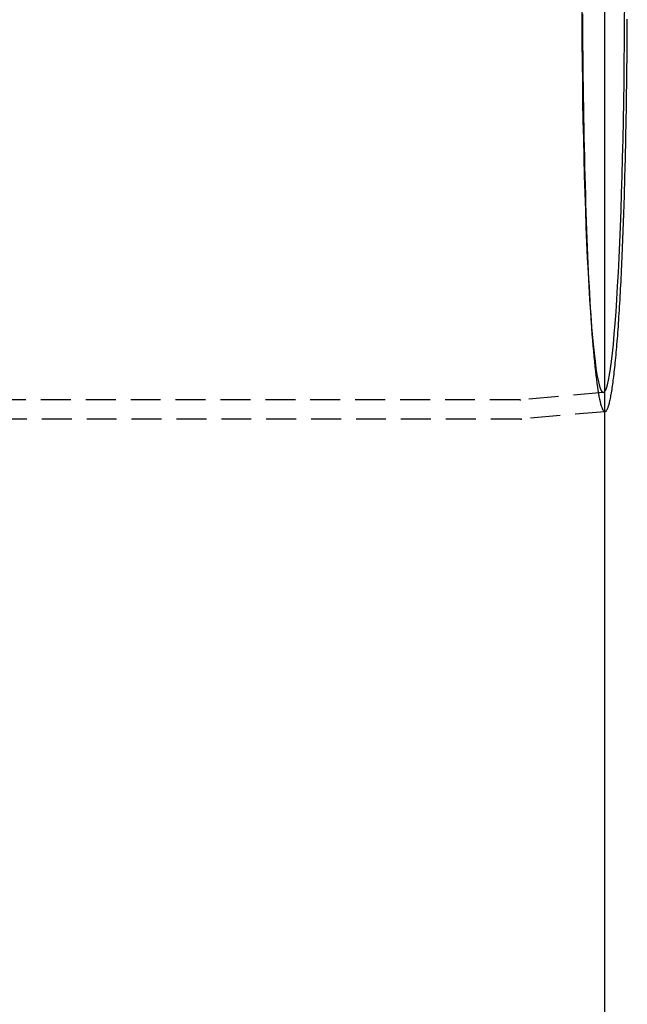
# Model space of a CAD drawing. Extents: x -800 to 252, y -550 to 528.
# Drawn here: x 201 to 252, y -385 to -303 of the extents above; entities that cross this region are included whole.
import ezdxf

# ---------------------------------------------------------------- set-up
doc = ezdxf.new("R2010")
doc.units = 0
doc.header["$LTSCALE"] = 10
doc.linetypes.add('VERDECKT', pattern=[0.375, 0.25, -0.125])
doc.layers.get('0').update_dxf_attribs({"linetype": 'CONTINUOUS'})
doc.layers.add('STEMPEL', color=3, linetype='CONTINUOUS')

# ---------------------------------------------------------------- blocks, each defined once
blk = doc.blocks.new('A$CAEF710C9')
at = {"color": 3, "linetype": 'CONTINUOUS'}
for p, q in [((250, -250), (250, 250)), ((250.00861, -35.8872), (250, -35.88796))]:
    blk.add_line(p, q, dxfattribs=at)
at = {"color": 1, "linetype": 'VERDECKT'}
for p, q in [((248.78562, -27.46001), (248.87491, -28.73631)), ((249.86897, -34.29331), (242.99164, -34.89583)), ((242.89623, -34.9), (51.20852, -34.9)), ((250, -35.88796), (243.06179, -36.49581)), ((242.96599, -36.5), (51.20852, -36.5))]:
    blk.add_line(p, q, dxfattribs=at)
for points in [[(248.127, -2.64775, 0), (248.131, -3.52783, 0), (248.136, -4.40578, 0), (248.142, -5.28106, 0), (248.15, -6.15314, 0), (248.158, -7.02149, 0), (248.168, -7.88559, 0), (248.178, -8.74491, 0), (248.19, -9.59893, 0), (248.203, -10.4471, 0), (248.217, -11.289, 0), (248.232, -12.124, 0), (248.248, -12.9517, 0), (248.266, -13.7716, 0), (248.284, -14.5831, 0), (248.303, -15.3857, 0), (248.323, -16.1791, 0), (248.345, -16.9626, 0), (248.367, -17.7359, 0), (248.391, -18.4984, 0), (248.415, -19.2497, 0), (248.44, -19.9893, 0), (248.466, -20.7169, 0), (248.493, -21.4319, 0), (248.522, -22.1339, 0), (248.551, -22.8224, 0), (248.58, -23.4972, 0), (248.611, -24.1577, 0), (248.643, -24.8036, 0), (248.675, -25.4345, 0), (248.708, -26.0499, 0), (248.742, -26.6496, 0), (248.777, -27.2331, 0), (248.812, -27.8001, 0), (248.848, -28.3503, 0), (248.885, -28.8833, 0), (248.923, -29.3988, 0), (248.961, -29.8964, 0), (249, -30.376, 0), (249.039, -30.8372, 0), (249.079, -31.2797, 0), (249.12, -31.7032, 0), (249.161, -32.1075, 0), (249.203, -32.4924, 0), (249.245, -32.8576, 0), (249.287, -33.2028, 0), (249.33, -33.528, 0), (249.374, -33.8328, 0), (249.417, -34.1172, 0), (249.461, -34.3808, 0), (249.506, -34.6237, 0), (249.551, -34.8455, 0), (249.596, -35.0463, 0), (249.641, -35.2258, 0), (249.686, -35.384, 0), (249.732, -35.5207, 0), (249.778, -35.6359, 0), (249.824, -35.7296, 0), (249.87, -35.8015, 0), (249.916, -35.8518, 0), (249.962, -35.8804, 0), (250.009, -35.8872, 0)], [(248.068, -1.68271, 0), (248.075, -3.36137, 0), (248.085, -5.03193, 0), (248.1, -6.69036, 0), (248.12, -8.33268, 0), (248.143, -9.95493, 0), (248.171, -11.5532, 0), (248.203, -13.1236, 0), (248.238, -14.6624, 0), (248.278, -16.1659, 0), (248.321, -17.6305, 0), (248.368, -19.0525, 0), (248.419, -20.4287, 0), (248.473, -21.7557, 0), (248.531, -23.0302, 0), (248.592, -24.2493, 0), (248.655, -25.4099, 0), (248.722, -26.5094, 0), (248.792, -27.5449, 0), (248.864, -28.5141, 0), (248.938, -29.4147, 0), (249.015, -30.2443, 0), (249.093, -31.0011, 0), (249.174, -31.6832, 0), (249.256, -32.289, 0), (249.34, -32.817, 0), (249.425, -33.2659, 0), (249.511, -33.6347, 0), (249.597, -33.9225, 0), (249.685, -34.1285, 0), (249.773, -34.2524, 0), (249.861, -34.2937, 0), (249.949, -34.2524, 0), (250.037, -34.1285, 0), (250.124, -33.9225, 0), (250.211, -33.6347, 0), (250.297, -33.2659, 0), (250.382, -32.817, 0), (250.465, -32.289, 0), (250.548, -31.6832, 0), (250.628, -31.0011, 0), (250.707, -30.2443, 0), (250.783, -29.4147, 0), (250.858, -28.5141, 0), (250.93, -27.5449, 0), (250.999, -26.5094, 0), (251.066, -25.4099, 0), (251.13, -24.2493, 0), (251.191, -23.0302, 0), (251.248, -21.7557, 0), (251.302, -20.4287, 0), (251.353, -19.0525, 0), (251.4, -17.6305, 0), (251.444, -16.1659, 0), (251.483, -14.6624, 0), (251.519, -13.1236, 0), (251.551, -11.5532, 0), (251.578, -9.95493, 0), (251.602, -8.33268, 0), (251.621, -6.69036, 0), (251.636, -5.03193, 0), (251.647, -3.36137, 0), (251.653, -1.68271, 0)]]:
    blk.add_polyline3d(points, dxfattribs=at)
at = {"color": 3, "linetype": 'CONTINUOUS'}
blk.add_polyline3d([(250.009, -35.8872, 0), (250.032, -35.8825, 0), (250.055, -35.8724, 0), (250.078, -35.857, 0), (250.1, -35.8362, 0), (250.123, -35.81, 0), (250.146, -35.7785, 0), (250.169, -35.7416, 0), (250.192, -35.6993, 0), (250.215, -35.6517, 0), (250.238, -35.5988, 0), (250.261, -35.5405, 0), (250.283, -35.477, 0), (250.306, -35.4081, 0), (250.329, -35.3339, 0), (250.351, -35.2544, 0), (250.374, -35.1696, 0), (250.396, -35.0796, 0), (250.419, -34.9843, 0), (250.441, -34.8838, 0), (250.463, -34.7781, 0), (250.486, -34.6671, 0), (250.508, -34.551, 0), (250.53, -34.4297, 0), (250.552, -34.3032, 0), (250.574, -34.1716, 0), (250.596, -34.0349, 0), (250.617, -33.8931, 0), (250.639, -33.7462, 0), (250.661, -33.5943, 0), (250.682, -33.4373, 0), (250.703, -33.2753, 0), (250.725, -33.1084, 0), (250.746, -32.9365, 0), (250.767, -32.7596, 0), (250.788, -32.5779, 0), (250.809, -32.3912, 0), (250.829, -32.1998, 0), (250.85, -32.0035, 0), (250.87, -31.8024, 0), (250.891, -31.5965, 0), (250.911, -31.386, 0), (250.931, -31.1707, 0), (250.951, -30.9507, 0), (250.97, -30.7261, 0), (250.99, -30.497, 0), (251.009, -30.2632, 0), (251.029, -30.0249, 0), (251.048, -29.7822, 0), (251.067, -29.5349, 0), (251.086, -29.2833, 0), (251.104, -29.0273, 0), (251.123, -28.7669, 0), (251.141, -28.5022, 0), (251.159, -28.2332, 0), (251.177, -27.96, 0), (251.195, -27.6827, 0), (251.213, -27.4011, 0), (251.23, -27.1155, 0), (251.248, -26.8259, 0), (251.265, -26.5322, 0), (251.282, -26.2345, 0), (251.298, -25.9329, 0), (251.315, -25.6274, 0), (251.331, -25.3181, 0), (251.347, -25.005, 0), (251.363, -24.6882, 0), (251.379, -24.3676, 0), (251.394, -24.0434, 0), (251.41, -23.7156, 0), (251.425, -23.3843, 0), (251.44, -23.0494, 0), (251.454, -22.7111, 0), (251.469, -22.3694, 0), (251.483, -22.0244, 0), (251.497, -21.6761, 0), (251.511, -21.3245, 0), (251.524, -20.9697, 0), (251.538, -20.6118, 0), (251.551, -20.2508, 0), (251.563, -19.8867, 0), (251.576, -19.5197, 0), (251.588, -19.1498, 0), (251.601, -18.777, 0), (251.613, -18.4014, 0), (251.624, -18.023, 0), (251.636, -17.6419, 0), (251.647, -17.2582, 0), (251.658, -16.8719, 0), (251.668, -16.4831, 0), (251.679, -16.0918, 0), (251.689, -15.6981, 0), (251.699, -15.3021, 0), (251.709, -14.9037, 0), (251.718, -14.5032, 0), (251.727, -14.1004, 0), (251.736, -13.6956, 0), (251.745, -13.2887, 0), (251.753, -12.8798, 0), (251.761, -12.469, 0), (251.769, -12.0563, 0), (251.777, -11.6418, 0), (251.784, -11.2255, 0), (251.791, -10.8076, 0), (251.798, -10.3881, 0), (251.804, -9.967, 0), (251.811, -9.54442, 0), (251.817, -9.1204, 0), (251.822, -8.69503, 0), (251.828, -8.26835, 0), (251.833, -7.84043, 0), (251.838, -7.41134, 0), (251.842, -6.98114, 0), (251.847, -6.5499, 0), (251.851, -6.11768, 0), (251.854, -5.68453, 0), (251.858, -5.25054, 0), (251.861, -4.81576, 0), (251.864, -4.38026, 0), (251.867, -3.94411, 0), (251.869, -3.50736, 0), (251.871, -3.07009, 0)], dxfattribs=at)
at = {"color": 1}
for points in [[(242.896, -34.9, 0), (242.896, -34.9, 0), (242.897, -34.9, 0), (242.897, -34.9, 0), (242.897, -34.9, 0), (242.897, -34.9, 0), (242.898, -34.9, 0), (242.898, -34.9, 0), (242.898, -34.9, 0), (242.898, -34.9, 0), (242.899, -34.9, 0), (242.899, -34.9, 0), (242.899, -34.9, 0), (242.899, -34.9, 0), (242.9, -34.9, 0), (242.9, -34.9, 0), (242.9, -34.9, 0), (242.9, -34.9, 0), (242.901, -34.9, 0), (242.901, -34.9, 0), (242.901, -34.9, 0), (242.901, -34.9, 0), (242.902, -34.9, 0), (242.902, -34.9, 0), (242.902, -34.9, 0), (242.902, -34.9, 0), (242.903, -34.9, 0), (242.903, -34.9, 0), (242.903, -34.9, 0), (242.903, -34.9, 0), (242.904, -34.9, 0), (242.904, -34.9, 0), (242.904, -34.9, 0), (242.904, -34.9, 0), (242.905, -34.9, 0), (242.905, -34.9, 0), (242.905, -34.9, 0), (242.905, -34.9, 0), (242.906, -34.9, 0), (242.906, -34.9, 0), (242.906, -34.9, 0), (242.906, -34.9, 0), (242.907, -34.8999, 0), (242.907, -34.8999, 0), (242.907, -34.8999, 0), (242.907, -34.8999, 0), (242.908, -34.8999, 0), (242.908, -34.8999, 0), (242.908, -34.8999, 0), (242.908, -34.8999, 0), (242.909, -34.8999, 0), (242.909, -34.8999, 0), (242.909, -34.8999, 0), (242.909, -34.8999, 0), (242.91, -34.8999, 0), (242.91, -34.8999, 0), (242.91, -34.8999, 0), (242.91, -34.8999, 0), (242.911, -34.8999, 0), (242.911, -34.8999, 0), (242.911, -34.8999, 0), (242.911, -34.8999, 0), (242.912, -34.8999, 0), (242.912, -34.8999, 0), (242.912, -34.8999, 0), (242.912, -34.8999, 0), (242.913, -34.8999, 0), (242.913, -34.8999, 0), (242.913, -34.8999, 0), (242.913, -34.8999, 0), (242.914, -34.8999, 0), (242.914, -34.8999, 0), (242.914, -34.8999, 0), (242.914, -34.8998, 0), (242.915, -34.8998, 0), (242.915, -34.8998, 0), (242.915, -34.8998, 0), (242.915, -34.8998, 0), (242.916, -34.8998, 0), (242.916, -34.8998, 0), (242.916, -34.8998, 0), (242.916, -34.8998, 0), (242.917, -34.8998, 0), (242.917, -34.8998, 0), (242.917, -34.8998, 0), (242.917, -34.8998, 0), (242.918, -34.8998, 0), (242.918, -34.8998, 0), (242.918, -34.8998, 0), (242.918, -34.8998, 0), (242.919, -34.8998, 0), (242.919, -34.8998, 0), (242.919, -34.8998, 0), (242.919, -34.8998, 0), (242.92, -34.8997, 0), (242.92, -34.8997, 0), (242.92, -34.8997, 0), (242.92, -34.8997, 0), (242.921, -34.8997, 0), (242.921, -34.8997, 0), (242.921, -34.8997, 0), (242.921, -34.8997, 0), (242.922, -34.8997, 0), (242.922, -34.8997, 0), (242.922, -34.8997, 0), (242.922, -34.8997, 0), (242.923, -34.8997, 0), (242.923, -34.8997, 0), (242.923, -34.8997, 0), (242.923, -34.8997, 0), (242.924, -34.8997, 0), (242.924, -34.8996, 0), (242.924, -34.8996, 0), (242.924, -34.8996, 0), (242.925, -34.8996, 0), (242.925, -34.8996, 0), (242.925, -34.8996, 0), (242.925, -34.8996, 0), (242.926, -34.8996, 0), (242.926, -34.8996, 0), (242.926, -34.8996, 0), (242.926, -34.8996, 0), (242.927, -34.8996, 0), (242.927, -34.8996, 0), (242.927, -34.8996, 0), (242.927, -34.8996, 0), (242.928, -34.8995, 0), (242.928, -34.8995, 0), (242.928, -34.8995, 0), (242.928, -34.8995, 0), (242.929, -34.8995, 0), (242.929, -34.8995, 0), (242.929, -34.8995, 0), (242.929, -34.8995, 0), (242.93, -34.8995, 0), (242.93, -34.8995, 0), (242.93, -34.8995, 0), (242.93, -34.8995, 0), (242.931, -34.8995, 0), (242.931, -34.8994, 0), (242.931, -34.8994, 0), (242.931, -34.8994, 0), (242.932, -34.8994, 0), (242.932, -34.8994, 0), (242.932, -34.8994, 0), (242.932, -34.8994, 0), (242.933, -34.8994, 0), (242.933, -34.8994, 0), (242.933, -34.8994, 0), (242.933, -34.8994, 0), (242.934, -34.8994, 0), (242.934, -34.8993, 0), (242.934, -34.8993, 0), (242.934, -34.8993, 0), (242.935, -34.8993, 0), (242.935, -34.8993, 0), (242.935, -34.8993, 0), (242.935, -34.8993, 0), (242.936, -34.8993, 0), (242.936, -34.8993, 0), (242.936, -34.8993, 0), (242.936, -34.8993, 0), (242.937, -34.8993, 0), (242.937, -34.8992, 0), (242.937, -34.8992, 0), (242.937, -34.8992, 0), (242.938, -34.8992, 0), (242.938, -34.8992, 0), (242.938, -34.8992, 0), (242.938, -34.8992, 0), (242.939, -34.8992, 0), (242.939, -34.8992, 0), (242.939, -34.8992, 0), (242.939, -34.8991, 0), (242.94, -34.8991, 0), (242.94, -34.8991, 0), (242.94, -34.8991, 0), (242.94, -34.8991, 0), (242.941, -34.8991, 0), (242.941, -34.8991, 0), (242.941, -34.8991, 0), (242.941, -34.8991, 0), (242.942, -34.8991, 0), (242.942, -34.899, 0), (242.942, -34.899, 0), (242.942, -34.899, 0), (242.943, -34.899, 0), (242.943, -34.899, 0), (242.943, -34.899, 0), (242.943, -34.899, 0), (242.944, -34.899, 0), (242.944, -34.899, 0), (242.944, -34.8989, 0), (242.944, -34.8989, 0), (242.945, -34.8989, 0), (242.945, -34.8989, 0), (242.945, -34.8989, 0), (242.945, -34.8989, 0), (242.946, -34.8989, 0), (242.946, -34.8989, 0), (242.946, -34.8989, 0), (242.946, -34.8988, 0), (242.947, -34.8988, 0), (242.947, -34.8988, 0), (242.947, -34.8988, 0), (242.947, -34.8988, 0), (242.948, -34.8988, 0), (242.948, -34.8988, 0), (242.948, -34.8988, 0), (242.948, -34.8988, 0), (242.949, -34.8987, 0), (242.949, -34.8987, 0), (242.949, -34.8987, 0), (242.949, -34.8987, 0), (242.95, -34.8987, 0), (242.95, -34.8987, 0), (242.95, -34.8987, 0), (242.95, -34.8987, 0), (242.951, -34.8986, 0), (242.951, -34.8986, 0), (242.951, -34.8986, 0), (242.951, -34.8986, 0), (242.952, -34.8986, 0), (242.952, -34.8986, 0), (242.952, -34.8986, 0), (242.952, -34.8986, 0), (242.953, -34.8985, 0), (242.953, -34.8985, 0), (242.953, -34.8985, 0), (242.953, -34.8985, 0), (242.954, -34.8985, 0), (242.954, -34.8985, 0), (242.954, -34.8985, 0), (242.954, -34.8985, 0), (242.955, -34.8984, 0), (242.955, -34.8984, 0), (242.955, -34.8984, 0), (242.955, -34.8984, 0), (242.956, -34.8984, 0), (242.956, -34.8984, 0), (242.956, -34.8984, 0), (242.956, -34.8983, 0), (242.957, -34.8983, 0), (242.957, -34.8983, 0), (242.957, -34.8983, 0), (242.957, -34.8983, 0), (242.958, -34.8983, 0), (242.958, -34.8983, 0), (242.958, -34.8982, 0), (242.958, -34.8982, 0), (242.959, -34.8982, 0), (242.959, -34.8982, 0), (242.959, -34.8982, 0), (242.959, -34.8982, 0), (242.96, -34.8982, 0), (242.96, -34.8981, 0), (242.96, -34.8981, 0), (242.96, -34.8981, 0), (242.961, -34.8981, 0), (242.961, -34.8981, 0), (242.961, -34.8981, 0), (242.961, -34.8981, 0), (242.962, -34.898, 0), (242.962, -34.898, 0), (242.962, -34.898, 0), (242.962, -34.898, 0), (242.963, -34.898, 0), (242.963, -34.898, 0), (242.963, -34.898, 0), (242.963, -34.8979, 0), (242.964, -34.8979, 0), (242.964, -34.8979, 0), (242.964, -34.8979, 0), (242.964, -34.8979, 0), (242.965, -34.8979, 0), (242.965, -34.8978, 0), (242.965, -34.8978, 0), (242.965, -34.8978, 0), (242.966, -34.8978, 0), (242.966, -34.8978, 0), (242.966, -34.8978, 0), (242.966, -34.8977, 0), (242.967, -34.8977, 0), (242.967, -34.8977, 0), (242.967, -34.8977, 0), (242.967, -34.8977, 0), (242.968, -34.8977, 0), (242.968, -34.8977, 0), (242.968, -34.8976, 0), (242.968, -34.8976, 0), (242.969, -34.8976, 0), (242.969, -34.8976, 0), (242.969, -34.8976, 0), (242.969, -34.8976, 0), (242.97, -34.8975, 0), (242.97, -34.8975, 0), (242.97, -34.8975, 0), (242.97, -34.8975, 0), (242.971, -34.8975, 0), (242.971, -34.8975, 0), (242.971, -34.8974, 0), (242.971, -34.8974, 0), (242.972, -34.8974, 0), (242.972, -34.8974, 0), (242.972, -34.8974, 0), (242.972, -34.8973, 0), (242.973, -34.8973, 0), (242.973, -34.8973, 0), (242.973, -34.8973, 0), (242.973, -34.8973, 0), (242.974, -34.8973, 0), (242.974, -34.8972, 0), (242.974, -34.8972, 0), (242.974, -34.8972, 0), (242.975, -34.8972, 0), (242.975, -34.8972, 0), (242.975, -34.8972, 0), (242.975, -34.8971, 0), (242.976, -34.8971, 0), (242.976, -34.8971, 0), (242.976, -34.8971, 0), (242.976, -34.8971, 0), (242.977, -34.897, 0), (242.977, -34.897, 0), (242.977, -34.897, 0), (242.977, -34.897, 0), (242.978, -34.897, 0), (242.978, -34.897, 0), (242.978, -34.8969, 0), (242.978, -34.8969, 0), (242.979, -34.8969, 0), (242.979, -34.8969, 0), (242.979, -34.8969, 0), (242.979, -34.8968, 0), (242.98, -34.8968, 0), (242.98, -34.8968, 0), (242.98, -34.8968, 0), (242.98, -34.8968, 0), (242.98, -34.8967, 0), (242.981, -34.8967, 0), (242.981, -34.8967, 0), (242.981, -34.8967, 0), (242.981, -34.8967, 0), (242.982, -34.8967, 0), (242.982, -34.8966, 0), (242.982, -34.8966, 0), (242.982, -34.8966, 0), (242.983, -34.8966, 0), (242.983, -34.8966, 0), (242.983, -34.8965, 0), (242.983, -34.8965, 0), (242.984, -34.8965, 0), (242.984, -34.8965, 0), (242.984, -34.8965, 0), (242.984, -34.8964, 0), (242.985, -34.8964, 0), (242.985, -34.8964, 0), (242.985, -34.8964, 0), (242.985, -34.8964, 0), (242.986, -34.8963, 0), (242.986, -34.8963, 0), (242.986, -34.8963, 0), (242.986, -34.8963, 0), (242.987, -34.8963, 0), (242.987, -34.8962, 0), (242.987, -34.8962, 0), (242.987, -34.8962, 0), (242.988, -34.8962, 0), (242.988, -34.8961, 0), (242.988, -34.8961, 0), (242.988, -34.8961, 0), (242.989, -34.8961, 0), (242.989, -34.8961, 0), (242.989, -34.896, 0), (242.989, -34.896, 0), (242.99, -34.896, 0), (242.99, -34.896, 0), (242.99, -34.896, 0), (242.99, -34.8959, 0), (242.991, -34.8959, 0), (242.991, -34.8959, 0), (242.991, -34.8959, 0), (242.991, -34.8958, 0), (242.992, -34.8958, 0)], [(242.966, -36.5, 0), (242.966, -36.5, 0), (242.966, -36.5, 0), (242.967, -36.5, 0), (242.967, -36.5, 0), (242.967, -36.5, 0), (242.967, -36.5, 0), (242.968, -36.5, 0), (242.968, -36.5, 0), (242.968, -36.5, 0), (242.969, -36.5, 0), (242.969, -36.5, 0), (242.969, -36.5, 0), (242.969, -36.5, 0), (242.97, -36.5, 0), (242.97, -36.5, 0), (242.97, -36.5, 0), (242.97, -36.5, 0), (242.971, -36.5, 0), (242.971, -36.5, 0), (242.971, -36.5, 0), (242.971, -36.5, 0), (242.972, -36.5, 0), (242.972, -36.5, 0), (242.972, -36.5, 0), (242.972, -36.5, 0), (242.973, -36.5, 0), (242.973, -36.5, 0), (242.973, -36.5, 0), (242.973, -36.5, 0), (242.974, -36.5, 0), (242.974, -36.5, 0), (242.974, -36.5, 0), (242.974, -36.5, 0), (242.975, -36.5, 0), (242.975, -36.5, 0), (242.975, -36.5, 0), (242.975, -36.5, 0), (242.976, -36.5, 0), (242.976, -36.5, 0), (242.976, -36.5, 0), (242.976, -36.5, 0), (242.977, -36.4999, 0), (242.977, -36.4999, 0), (242.977, -36.4999, 0), (242.977, -36.4999, 0), (242.978, -36.4999, 0), (242.978, -36.4999, 0), (242.978, -36.4999, 0), (242.978, -36.4999, 0), (242.979, -36.4999, 0), (242.979, -36.4999, 0), (242.979, -36.4999, 0), (242.979, -36.4999, 0), (242.98, -36.4999, 0), (242.98, -36.4999, 0), (242.98, -36.4999, 0), (242.98, -36.4999, 0), (242.981, -36.4999, 0), (242.981, -36.4999, 0), (242.981, -36.4999, 0), (242.981, -36.4999, 0), (242.982, -36.4999, 0), (242.982, -36.4999, 0), (242.982, -36.4999, 0), (242.982, -36.4999, 0), (242.983, -36.4999, 0), (242.983, -36.4999, 0), (242.983, -36.4999, 0), (242.983, -36.4999, 0), (242.984, -36.4999, 0), (242.984, -36.4999, 0), (242.984, -36.4999, 0), (242.984, -36.4998, 0), (242.985, -36.4998, 0), (242.985, -36.4998, 0), (242.985, -36.4998, 0), (242.985, -36.4998, 0), (242.986, -36.4998, 0), (242.986, -36.4998, 0), (242.986, -36.4998, 0), (242.986, -36.4998, 0), (242.987, -36.4998, 0), (242.987, -36.4998, 0), (242.987, -36.4998, 0), (242.987, -36.4998, 0), (242.988, -36.4998, 0), (242.988, -36.4998, 0), (242.988, -36.4998, 0), (242.988, -36.4998, 0), (242.989, -36.4998, 0), (242.989, -36.4998, 0), (242.989, -36.4998, 0), (242.989, -36.4998, 0), (242.99, -36.4997, 0), (242.99, -36.4997, 0), (242.99, -36.4997, 0), (242.99, -36.4997, 0), (242.991, -36.4997, 0), (242.991, -36.4997, 0), (242.991, -36.4997, 0), (242.991, -36.4997, 0), (242.992, -36.4997, 0), (242.992, -36.4997, 0), (242.992, -36.4997, 0), (242.992, -36.4997, 0), (242.993, -36.4997, 0), (242.993, -36.4997, 0), (242.993, -36.4997, 0), (242.993, -36.4997, 0), (242.994, -36.4997, 0), (242.994, -36.4996, 0), (242.994, -36.4996, 0), (242.994, -36.4996, 0), (242.995, -36.4996, 0), (242.995, -36.4996, 0), (242.995, -36.4996, 0), (242.995, -36.4996, 0), (242.996, -36.4996, 0), (242.996, -36.4996, 0), (242.996, -36.4996, 0), (242.996, -36.4996, 0), (242.997, -36.4996, 0), (242.997, -36.4996, 0), (242.997, -36.4996, 0), (242.997, -36.4996, 0), (242.998, -36.4995, 0), (242.998, -36.4995, 0), (242.998, -36.4995, 0), (242.998, -36.4995, 0), (242.999, -36.4995, 0), (242.999, -36.4995, 0), (242.999, -36.4995, 0), (242.999, -36.4995, 0), (243, -36.4995, 0), (243, -36.4995, 0), (243, -36.4995, 0), (243, -36.4995, 0), (243.001, -36.4995, 0), (243.001, -36.4994, 0), (243.001, -36.4994, 0), (243.001, -36.4994, 0), (243.002, -36.4994, 0), (243.002, -36.4994, 0), (243.002, -36.4994, 0), (243.002, -36.4994, 0), (243.003, -36.4994, 0), (243.003, -36.4994, 0), (243.003, -36.4994, 0), (243.003, -36.4994, 0), (243.004, -36.4994, 0), (243.004, -36.4993, 0), (243.004, -36.4993, 0), (243.004, -36.4993, 0), (243.005, -36.4993, 0), (243.005, -36.4993, 0), (243.005, -36.4993, 0), (243.005, -36.4993, 0), (243.006, -36.4993, 0), (243.006, -36.4993, 0), (243.006, -36.4993, 0), (243.006, -36.4993, 0), (243.007, -36.4992, 0), (243.007, -36.4992, 0), (243.007, -36.4992, 0), (243.007, -36.4992, 0), (243.008, -36.4992, 0), (243.008, -36.4992, 0), (243.008, -36.4992, 0), (243.008, -36.4992, 0), (243.009, -36.4992, 0), (243.009, -36.4992, 0), (243.009, -36.4992, 0), (243.009, -36.4991, 0), (243.01, -36.4991, 0), (243.01, -36.4991, 0), (243.01, -36.4991, 0), (243.01, -36.4991, 0), (243.011, -36.4991, 0), (243.011, -36.4991, 0), (243.011, -36.4991, 0), (243.011, -36.4991, 0), (243.012, -36.4991, 0), (243.012, -36.499, 0), (243.012, -36.499, 0), (243.012, -36.499, 0), (243.013, -36.499, 0), (243.013, -36.499, 0), (243.013, -36.499, 0), (243.013, -36.499, 0), (243.014, -36.499, 0), (243.014, -36.499, 0), (243.014, -36.4989, 0), (243.014, -36.4989, 0), (243.015, -36.4989, 0), (243.015, -36.4989, 0), (243.015, -36.4989, 0), (243.015, -36.4989, 0), (243.016, -36.4989, 0), (243.016, -36.4989, 0), (243.016, -36.4989, 0), (243.016, -36.4988, 0), (243.017, -36.4988, 0), (243.017, -36.4988, 0), (243.017, -36.4988, 0), (243.017, -36.4988, 0), (243.018, -36.4988, 0), (243.018, -36.4988, 0), (243.018, -36.4988, 0), (243.018, -36.4987, 0), (243.019, -36.4987, 0), (243.019, -36.4987, 0), (243.019, -36.4987, 0), (243.019, -36.4987, 0), (243.02, -36.4987, 0), (243.02, -36.4987, 0), (243.02, -36.4987, 0), (243.02, -36.4987, 0), (243.021, -36.4986, 0), (243.021, -36.4986, 0), (243.021, -36.4986, 0), (243.021, -36.4986, 0), (243.022, -36.4986, 0), (243.022, -36.4986, 0), (243.022, -36.4986, 0), (243.022, -36.4985, 0), (243.023, -36.4985, 0), (243.023, -36.4985, 0), (243.023, -36.4985, 0), (243.023, -36.4985, 0), (243.024, -36.4985, 0), (243.024, -36.4985, 0), (243.024, -36.4985, 0), (243.024, -36.4984, 0), (243.025, -36.4984, 0), (243.025, -36.4984, 0), (243.025, -36.4984, 0), (243.025, -36.4984, 0), (243.026, -36.4984, 0), (243.026, -36.4984, 0), (243.026, -36.4983, 0), (243.026, -36.4983, 0), (243.027, -36.4983, 0), (243.027, -36.4983, 0), (243.027, -36.4983, 0), (243.027, -36.4983, 0), (243.028, -36.4983, 0), (243.028, -36.4983, 0), (243.028, -36.4982, 0), (243.028, -36.4982, 0), (243.029, -36.4982, 0), (243.029, -36.4982, 0), (243.029, -36.4982, 0), (243.029, -36.4982, 0), (243.03, -36.4982, 0), (243.03, -36.4981, 0), (243.03, -36.4981, 0), (243.03, -36.4981, 0), (243.031, -36.4981, 0), (243.031, -36.4981, 0), (243.031, -36.4981, 0), (243.031, -36.498, 0), (243.032, -36.498, 0), (243.032, -36.498, 0), (243.032, -36.498, 0), (243.032, -36.498, 0), (243.033, -36.498, 0), (243.033, -36.498, 0), (243.033, -36.4979, 0), (243.033, -36.4979, 0), (243.034, -36.4979, 0), (243.034, -36.4979, 0), (243.034, -36.4979, 0), (243.034, -36.4979, 0), (243.035, -36.4979, 0), (243.035, -36.4978, 0), (243.035, -36.4978, 0), (243.035, -36.4978, 0), (243.036, -36.4978, 0), (243.036, -36.4978, 0), (243.036, -36.4978, 0), (243.036, -36.4977, 0), (243.037, -36.4977, 0), (243.037, -36.4977, 0), (243.037, -36.4977, 0), (243.037, -36.4977, 0), (243.038, -36.4977, 0), (243.038, -36.4976, 0), (243.038, -36.4976, 0), (243.038, -36.4976, 0), (243.039, -36.4976, 0), (243.039, -36.4976, 0), (243.039, -36.4976, 0), (243.039, -36.4975, 0), (243.04, -36.4975, 0), (243.04, -36.4975, 0), (243.04, -36.4975, 0), (243.04, -36.4975, 0), (243.041, -36.4975, 0), (243.041, -36.4974, 0), (243.041, -36.4974, 0), (243.041, -36.4974, 0), (243.042, -36.4974, 0), (243.042, -36.4974, 0), (243.042, -36.4974, 0), (243.042, -36.4973, 0), (243.043, -36.4973, 0), (243.043, -36.4973, 0), (243.043, -36.4973, 0), (243.043, -36.4973, 0), (243.044, -36.4973, 0), (243.044, -36.4972, 0), (243.044, -36.4972, 0), (243.044, -36.4972, 0), (243.045, -36.4972, 0), (243.045, -36.4972, 0), (243.045, -36.4971, 0), (243.045, -36.4971, 0), (243.046, -36.4971, 0), (243.046, -36.4971, 0), (243.046, -36.4971, 0), (243.046, -36.4971, 0), (243.047, -36.497, 0), (243.047, -36.497, 0), (243.047, -36.497, 0), (243.047, -36.497, 0), (243.048, -36.497, 0), (243.048, -36.4969, 0), (243.048, -36.4969, 0), (243.048, -36.4969, 0), (243.049, -36.4969, 0), (243.049, -36.4969, 0), (243.049, -36.4968, 0), (243.049, -36.4968, 0), (243.05, -36.4968, 0), (243.05, -36.4968, 0), (243.05, -36.4968, 0), (243.05, -36.4968, 0), (243.051, -36.4967, 0), (243.051, -36.4967, 0), (243.051, -36.4967, 0), (243.051, -36.4967, 0), (243.052, -36.4967, 0), (243.052, -36.4966, 0), (243.052, -36.4966, 0), (243.052, -36.4966, 0), (243.053, -36.4966, 0), (243.053, -36.4966, 0), (243.053, -36.4965, 0), (243.053, -36.4965, 0), (243.054, -36.4965, 0), (243.054, -36.4965, 0), (243.054, -36.4965, 0), (243.054, -36.4964, 0), (243.055, -36.4964, 0), (243.055, -36.4964, 0), (243.055, -36.4964, 0), (243.055, -36.4964, 0), (243.056, -36.4963, 0), (243.056, -36.4963, 0), (243.056, -36.4963, 0), (243.056, -36.4963, 0), (243.057, -36.4963, 0), (243.057, -36.4962, 0), (243.057, -36.4962, 0), (243.057, -36.4962, 0), (243.058, -36.4962, 0), (243.058, -36.4962, 0), (243.058, -36.4961, 0), (243.058, -36.4961, 0), (243.059, -36.4961, 0), (243.059, -36.4961, 0), (243.059, -36.496, 0), (243.059, -36.496, 0), (243.06, -36.496, 0), (243.06, -36.496, 0), (243.06, -36.496, 0), (243.06, -36.4959, 0), (243.061, -36.4959, 0), (243.061, -36.4959, 0), (243.061, -36.4959, 0), (243.061, -36.4959, 0), (243.062, -36.4958, 0), (243.062, -36.4958, 0)]]:
    blk.add_polyline3d(points, dxfattribs=at)

msp = doc.modelspace()

# ---------------------------------------------------------------- block references
at = {"layer": 'STEMPEL'}
msp.add_blockref('A$CAEF710C9', (0, -300), dxfattribs=at)

doc.saveas('drawing.dxf')
